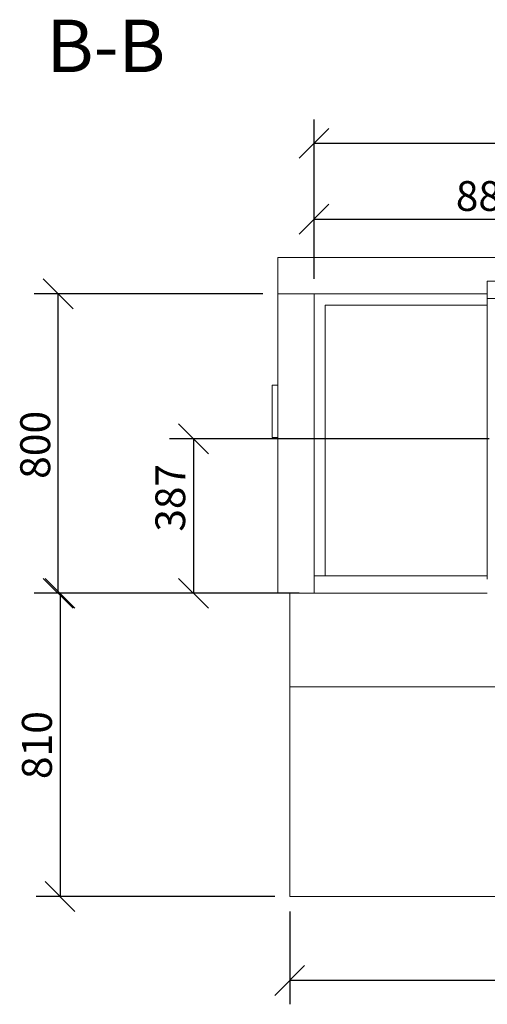
# Model space of a CAD drawing. Units: millimetres. Extents: x 448 to 11549, y -155 to 8201.
# Drawn here: x 448 to 1697, y 5570 to 8201 of the extents above; entities that cross this region are included whole.
import ezdxf

# ---------------------------------------------------------------- set-up
doc = ezdxf.new("R2010")
doc.units = ezdxf.units.MM
doc.header["$LTSCALE"] = 40
for name, color, linetype, lineweight in [('Dimensions(ISO)', 7, 'Continuous', 25), ('Symbols(ISO)', 7, 'Continuous', 25), ('Visible Edges(ISO)', 7, 'Continuous', 18)]:
    doc.layers.add(name, color=color, linetype=linetype, lineweight=lineweight)
doc.styles.add('Current-BSI', font='arial.ttf')
doc.styles.add('warmington~0', font='ARIALN.TTF')
doc.dimstyles.new('warmington', dxfattribs={"dimscale": 40, "dimtxt": 2, "dimasz": 2, "dimexe": 1.6, "dimexo": 1, "dimgap": 0.5, "dimtad": 1, "dimdec": 0, "dimrnd": 1e-08, "dimzin": 0, "dimdsep": 46, "dimtxsty": 'warmington~0', "dimblk": 'OBLIQUE', "dimcen": 0.09, "dimclrd": 8, "dimclre": 8, "dimclrt": 8, "dimadec": 0, "dimazin": 0, "dimtfac": 1.75, "dimtdec": 1, "dimtmove": 0, "dimatfit": 3, "dimfxl": 1, "dimtolj": 1, "dimtzin": 0, "dimlwd": 25, "dimlwe": 25, "dimarcsym": 0})

# ---------------------------------------------------------------- blocks, each defined once
blk = doc.blocks.new('_Oblique')
at = {"color": 0, "linetype": 'ByBlock', "lineweight": -2}
blk.add_line((-0.5, -0.5), (0.5, 0.5), dxfattribs=at)
blk = doc.blocks.new('*D10')
at = {"layer": 'Defpoints', "color": 0, "linetype": 'Continuous'}
for p in [(3004.5, 7870.7), (1234.5, 7468.4), (3004.5, 7468.4)]:
    blk.add_point(p, dxfattribs=at)
at = {"layer": 'Dimensions(ISO)', "color": 8, "linetype": 'Continuous', "lineweight": 25}
for p, q in [((1234.5, 7508.4), (1234.5, 7934.7)), ((3004.5, 7508.4), (3004.5, 7934.7)), ((1234.5, 7870.7), (3004.5, 7870.7))]:
    blk.add_line(p, q, dxfattribs=at)
at = {"layer": 'Dimensions(ISO)', "color": 8, "linetype": 'Continuous', "lineweight": 25, "xscale": 80, "yscale": 80, "zscale": 80, "rotation": 180}
blk.add_blockref('_Oblique', (1234.5, 7870.7), dxfattribs=at)
at = {"layer": 'Dimensions(ISO)', "color": 8, "linetype": 'Continuous', "lineweight": 25, "xscale": 80, "yscale": 80, "zscale": 80}
blk.add_blockref('_Oblique', (3004.5, 7870.7), dxfattribs=at)
at = {"layer": 'Dimensions(ISO)', "color": 8, "linetype": 'Continuous', "lineweight": 25, "insert": (2024.7, 7972.4), "char_height": 80, "attachment_point": 1, "style": 'warmington~0'}
blk.add_mtext('\\A1;1770', dxfattribs=at)
blk = doc.blocks.new('*D11')
at = {"layer": 'Defpoints', "color": 0, "linetype": 'Continuous'}
for p in [(551.3, 7468.4), (1137.5, 7468.4), (1234.5, 6668.4)]:
    blk.add_point(p, dxfattribs=at)
at = {"layer": 'Dimensions(ISO)', "color": 8, "linetype": 'Continuous', "lineweight": 25}
for p, q in [((1097.5, 7468.4), (487.3, 7468.4)), ((551.3, 6668.4), (551.3, 7468.4)), ((1194.5, 6668.4), (487.3, 6668.4))]:
    blk.add_line(p, q, dxfattribs=at)
at = {"layer": 'Dimensions(ISO)', "color": 8, "linetype": 'Continuous', "lineweight": 25, "xscale": 80, "yscale": 80, "zscale": 80}
for p, rotation in [((551.3, 7468.4), 90), ((551.3, 6668.4), 270)]:
    blk.add_blockref('_Oblique', p, dxfattribs=dict(at, rotation=rotation))
at = {"layer": 'Dimensions(ISO)', "color": 8, "linetype": 'Continuous', "lineweight": 25, "insert": (449.6, 6974.2), "char_height": 80, "attachment_point": 1, "rotation": 90, "style": 'warmington~0'}
blk.add_mtext('\\A1;800', dxfattribs=at)
blk = doc.blocks.new('*D12')
at = {"layer": 'Defpoints', "color": 0, "linetype": 'Continuous'}
for p in [(1234.5, 6668.4), (555.9, 5858.4), (1169.5, 5858.4)]:
    blk.add_point(p, dxfattribs=at)
at = {"layer": 'Dimensions(ISO)', "color": 8, "linetype": 'Continuous', "lineweight": 25}
for p, q in [((1194.5, 6668.4), (491.9, 6668.4)), ((555.9, 6668.4), (555.9, 5858.4)), ((1129.5, 5858.4), (491.9, 5858.4))]:
    blk.add_line(p, q, dxfattribs=at)
at = {"layer": 'Dimensions(ISO)', "color": 8, "linetype": 'Continuous', "lineweight": 25, "xscale": 80, "yscale": 80, "zscale": 80}
for p, rotation in [((555.9, 6668.4), 90), ((555.9, 5858.4), 270)]:
    blk.add_blockref('_Oblique', p, dxfattribs=dict(at, rotation=rotation))
at = {"layer": 'Dimensions(ISO)', "color": 8, "linetype": 'Continuous', "lineweight": 25, "insert": (454.2, 6172), "char_height": 80, "attachment_point": 1, "rotation": 90, "style": 'warmington~0'}
blk.add_mtext('\\A1;810', dxfattribs=at)
blk = doc.blocks.new('*D13')
at = {"layer": 'Defpoints', "color": 0, "linetype": 'Continuous'}
for p in [(1169.5, 5858.4), (3069.5, 5858.4), (1169.5, 5634.3)]:
    blk.add_point(p, dxfattribs=at)
at = {"layer": 'Dimensions(ISO)', "color": 8, "linetype": 'Continuous', "lineweight": 25}
for p, q in [((1169.5, 5818.4), (1169.5, 5570.3)), ((3069.5, 5818.4), (3069.5, 5570.3)), ((3069.5, 5634.3), (1169.5, 5634.3))]:
    blk.add_line(p, q, dxfattribs=at)
at = {"layer": 'Dimensions(ISO)', "color": 8, "linetype": 'Continuous', "lineweight": 25, "xscale": 80, "yscale": 80, "zscale": 80, "rotation": 180}
blk.add_blockref('_Oblique', (1169.5, 5634.3), dxfattribs=at)
at = {"layer": 'Dimensions(ISO)', "color": 8, "linetype": 'Continuous', "lineweight": 25, "xscale": 80, "yscale": 80, "zscale": 80}
blk.add_blockref('_Oblique', (3069.5, 5634.3), dxfattribs=at)
at = {"layer": 'Dimensions(ISO)', "color": 8, "linetype": 'Continuous', "lineweight": 25, "insert": (2024.7, 5736), "char_height": 80, "attachment_point": 1, "style": 'warmington~0'}
blk.add_mtext('\\A1;1900', dxfattribs=at)
blk = doc.blocks.new('*D18')
at = {"layer": 'Defpoints', "color": 0, "linetype": 'Continuous'}
for p in [(1742.2, 7081.4), (912.2, 6668.4), (1234.5, 6668.4)]:
    blk.add_point(p, dxfattribs=at)
at = {"layer": 'Dimensions(ISO)', "color": 8, "linetype": 'Continuous', "lineweight": 25}
for p, q in [((1702.2, 7081.4), (848.2, 7081.4)), ((912.2, 7081.4), (912.2, 6668.4)), ((1194.5, 6668.4), (848.2, 6668.4))]:
    blk.add_line(p, q, dxfattribs=at)
at = {"layer": 'Dimensions(ISO)', "color": 8, "linetype": 'Continuous', "lineweight": 25, "xscale": 80, "yscale": 80, "zscale": 80}
for p, rotation in [((912.2, 7081.4), 90), ((912.2, 6668.4), 270)]:
    blk.add_blockref('_Oblique', p, dxfattribs=dict(at, rotation=rotation))
at = {"layer": 'Dimensions(ISO)', "color": 8, "linetype": 'Continuous', "lineweight": 25, "insert": (810.8, 6808.8), "char_height": 80, "attachment_point": 1, "rotation": 90, "style": 'warmington~0'}
blk.add_mtext('\\A1; \\fArial Narrow|b0|i0;\\H79.4904;387', dxfattribs=at)
blk = doc.blocks.new('*D21')
at = {"layer": 'Defpoints', "color": 0, "linetype": 'Continuous'}
for p in [(2117.2, 7668.4), (1234.5, 7468.4), (2117.2, 7456.4)]:
    blk.add_point(p, dxfattribs=at)
at = {"layer": 'Dimensions(ISO)', "color": 8, "linetype": 'Continuous', "lineweight": 25}
for p, q in [((1234.5, 7508.4), (1234.5, 7732.4)), ((2117.2, 7496.4), (2117.2, 7732.4)), ((1234.5, 7668.4), (2117.2, 7668.4))]:
    blk.add_line(p, q, dxfattribs=at)
at = {"layer": 'Dimensions(ISO)', "color": 8, "linetype": 'Continuous', "lineweight": 25, "xscale": 80, "yscale": 80, "zscale": 80, "rotation": 180}
blk.add_blockref('_Oblique', (1234.5, 7668.4), dxfattribs=at)
at = {"layer": 'Dimensions(ISO)', "color": 8, "linetype": 'Continuous', "lineweight": 25, "xscale": 80, "yscale": 80, "zscale": 80}
blk.add_blockref('_Oblique', (2117.2, 7668.4), dxfattribs=at)
at = {"layer": 'Dimensions(ISO)', "color": 8, "linetype": 'Continuous', "lineweight": 25, "insert": (1589, 7769.7), "char_height": 80, "attachment_point": 1, "style": 'warmington~0'}
blk.add_mtext('\\A1; \\fArial Narrow|b0|i0;\\H79.4904;885', dxfattribs=at)

msp = doc.modelspace()

# ---------------------------------------------------------------- linework, layer by layer
at = {"layer": 'Visible Edges(ISO)'}
for p, q in [((1137.5, 7565.4), (3101.5, 7565.4)), ((1137.5, 7565.4), (1137.5, 7468.4)), ((1697.5, 7502.8), (1697.5, 7455.8)), ((1794.5, 7502.8), (1697.5, 7502.8)), ((1137.5, 7468.4), (1137.5, 6668.4)), ((1234.5, 7468.4), (1137.5, 7468.4)), ((1137.5, 7468.4), (1697.5, 7468.4)), ((1234.5, 7468.4), (1234.5, 6668.4)), ((1697.5, 7455.8), (1697.5, 6705.8)), ((1697.5, 7455.8), (1794.5, 7455.8)), ((1264.5, 6715.4), (1264.5, 7438.4)), ((1264.5, 7438.4), (1697.5, 7438.4)), ((1122.5, 7223.4), (1122.5, 7085.4)), ((1137.5, 7224.4), (1123.5, 7224.4)), ((1123.5, 7084.4), (1137.5, 7084.4)), ((1697.5, 6715.4), (1234.5, 6715.4)), ((1234.5, 6715.4), (1234.5, 6668.4)), ((1137.5, 6668.4), (1234.5, 6668.4)), ((1169.5, 6418.4), (1169.5, 6668.4)), ((1697.5, 6668.4), (1234.5, 6668.4)), ((3069.5, 6418.4), (1169.5, 6418.4)), ((1169.5, 5858.4), (1169.5, 6418.4)), ((1169.5, 6418.4), (3069.5, 6418.4)), ((3069.5, 5858.4), (1169.5, 5858.4))]:
    msp.add_line(p, q, dxfattribs=at)
for centre, start, end in [((1123.5, 7223.4), 90, 180), ((1123.5, 7085.4), 180, 270)]:
    msp.add_arc(centre, 1, start, end, dxfattribs=at)

# ---------------------------------------------------------------- texts
at = {"layer": 'Symbols(ISO)', "color": 7, "insert": (520.1, 8017.3), "char_height": 140, "attachment_point": 7, "style": 'Current-BSI'}
msp.add_mtext('B-B', dxfattribs=at)

# ---------------------------------------------------------------- dimensions: what is measured, and where the dimension line sits
at = {"layer": 'Dimensions(ISO)', "color": 8, "linetype": 'Continuous', "lineweight": 25, "true_color": 0x808080}
for base, p1, p2, angle, picture, middle in [((3004.5, 7870.7), (1234.5, 7468.4), (3004.5, 7468.4), 180, '*D10', (2119.5, 7870.7)), ((551.3, 7468.4), (1234.5, 6668.4), (1137.5, 7468.4), 90, '*D11', (551.3, 7046.5)), ((555.9, 5858.4), (1234.5, 6668.4), (1169.5, 5858.4), 90, '*D12', (555.9, 6244.4)), ((1169.5, 5634.3), (3069.5, 5858.4), (1169.5, 5858.4), 180, '*D13', (2119.5, 5634.3))]:
    dim = msp.add_linear_dim(base=base, p1=p1, p2=p2, angle=angle, dimstyle='warmington', override={"dimgap": 0.5, "dimdec": 0, "dimtol": 0, "dimlim": 0, "dimtp": 0, "dimtm": 0, "dimtdec": 1, "dimtofl": 0, "dimatfit": 1}, dxfattribs=at)
    dim.commit()
    dim.dimension.update_dxf_attribs({"geometry": picture, "text_midpoint": middle, "dimtype": 160})
for base, p1, p2, angle, text, picture, middle in [((2117.2, 7668.4), (1234.5, 7468.4), (2117.2, 7456.4), 180, ' \\fArial Narrow|b0|i0;\\H79.4904;885', '*D21', (1675.8, 7668.4)), ((912.2, 6668.4), (1742.2, 7081.4), (1234.5, 6668.4), 90, ' \\fArial Narrow|b0|i0;\\H79.4904;387', '*D18', (912.2, 6895.4))]:
    dim = msp.add_linear_dim(base=base, p1=p1, p2=p2, angle=angle, text=text, dimstyle='warmington', override={"dimgap": 0.5, "dimdec": 0, "dimtol": 0, "dimlim": 0, "dimtp": 0, "dimtm": 0, "dimtdec": 1, "dimtofl": 0, "dimatfit": 1}, dxfattribs=at)
    dim.commit()
    dim.dimension.update_dxf_attribs({"geometry": picture, "text_midpoint": middle, "dimtype": 160})

doc.saveas('drawing.dxf')
